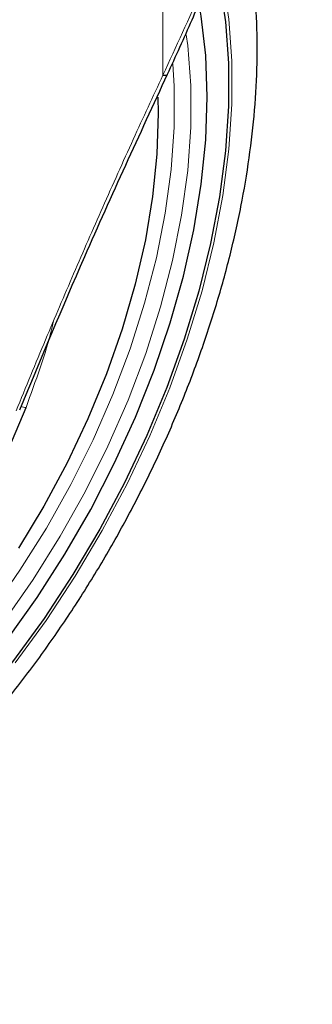
# Model space of a CAD drawing. Units: millimetres. Extents: x 0 to 210, y 0 to 297.
# Drawn here: x 188 to 189, y 91 to 95 of the extents above; entities that cross this region are included whole.
import ezdxf

# ---------------------------------------------------------------- set-up
doc = ezdxf.new("R2010")
doc.units = ezdxf.units.MM

msp = doc.modelspace()

# ---------------------------------------------------------------- linework, layer by layer
at = {"color": 8, "linetype": 'Continuous', "lineweight": 18}
msp.add_line((188.21667, 94.34377), (188.21667, 95.49825), dxfattribs=at)
at = {"color": 8, "linetype": 'Continuous', "lineweight": 18, "flags": 128}
for points in [[(188.44378, 94.82728), (188.46419, 94.73618), (188.48904, 94.57393), (188.50151, 94.40278), (188.50151, 94.22386), (188.48904, 94.03832), (188.46419, 93.84737), (188.42711, 93.65224), (188.37804, 93.4542), (188.31731, 93.25453), (188.2453, 93.05454), (188.16249, 92.85551), (188.06941, 92.65873), (187.96666, 92.46549), (187.85492, 92.27704), (187.7349, 92.0946), (187.60738, 91.91934)], [(188.31323, 94.51051), (188.31913, 94.46534), (188.33176, 94.3013), (188.33176, 94.12935), (188.31913, 93.95073), (188.29397, 93.76672), (188.25645, 93.57866), (188.20684, 93.38789), (188.1455, 93.1958), (188.07288, 93.00376), (187.9895, 92.81316), (187.89595, 92.62537), (187.79292, 92.44175), (187.68114, 92.26361), (187.56142, 92.09225)], [(188.25815, 94.39023), (188.26363, 94.29822), (188.26363, 94.12972), (188.25126, 93.95469), (188.2266, 93.77438), (188.18983, 93.5901), (188.14122, 93.40317), (188.08112, 93.21494), (188.00996, 93.02676), (187.92825, 92.83999), (187.83659, 92.65598), (187.73563, 92.47605), (187.62609, 92.3015), (187.50878, 92.13358), (187.38453, 91.97351), (187.25424, 91.82244), (187.11885, 91.68146), (186.97933, 91.55158), (186.8367, 91.43373), (186.69197, 91.32878), (186.54618, 91.23747)]]:
    msp.add_lwpolyline(points, dxfattribs=at)
at = {"color": 7, "linetype": 'Continuous', "lineweight": 25, "flags": 128}
for points in [[(188.43311, 94.79993), (188.44968, 94.72439), (188.47434, 94.56338), (188.48671, 94.39355), (188.48671, 94.21601), (188.47434, 94.03189), (188.44968, 93.84241), (188.41288, 93.64878), (188.3642, 93.45227), (188.30393, 93.25414), (188.23248, 93.05568), (188.15031, 92.85818), (188.05794, 92.66293), (187.95599, 92.47117), (187.8451, 92.28417), (187.726, 92.10313), (187.59947, 91.92923), (187.46632, 91.76359), (187.32741, 91.60729), (187.18365, 91.46134), (187.03597, 91.32669), (186.88533, 91.20421), (186.7327, 91.0947), (186.57907, 90.99886)], [(187.57496, 92.01821), (187.69743, 92.18989), (187.81227, 92.3685), (187.91868, 92.55281), (188.01594, 92.74157), (188.10339, 92.93348), (188.18042, 93.12724), (188.24651, 93.32151), (188.30122, 93.51498), (188.34416, 93.70633), (188.37504, 93.89424), (188.39366, 94.07743), (188.39987, 94.25465), (188.39366, 94.42469), (188.37504, 94.58639), (188.36656, 94.6358)], [(188.21667, 94.34377), (188.22418, 94.34301), (188.23006, 94.34348), (188.23404, 94.34513), (188.23574, 94.34734)], [(188.19548, 94.25296), (188.19698, 94.18669), (188.19189, 94.01812), (188.17433, 93.84348), (188.14444, 93.66411), (188.10244, 93.48138), (188.04865, 93.29666), (187.98348, 93.11136), (187.90743, 92.92689), (187.82107, 92.74465), (187.72505, 92.56602), (187.62011, 92.39236)], [(186.56408, 91.90698), (186.57627, 91.90832), (186.67499, 91.92788), (186.77688, 91.96322), (186.88047, 92.01381), (186.98427, 92.07892), (187.08678, 92.15763), (187.18653, 92.24879), (187.28208, 92.35108), (187.37204, 92.46304), (187.45512, 92.58305), (187.53012, 92.70937), (187.59597, 92.84019), (187.65171, 92.97362)]]:
    msp.add_lwpolyline(points, dxfattribs=at)
at = {"color": 8, "linetype": 'Continuous', "lineweight": 18}
msp.add_arc((187.64881, 93.01913), 0.0456, 247.75291, 273.64449, dxfattribs=at)
for points, knots in [([(188.21667, 94.34377), (188.27089, 94.46041), (188.38206, 94.69953), (188.52698, 95.07574), (188.65183, 95.4554), (188.75498, 95.82918), (188.80554, 96.07556), (188.83065, 96.19792)], [0, 0, 0, 0, 0.2008652, 0.4117937, 0.6209126, 0.8117421, 1, 1, 1, 1]), ([(187.61053, 92.95893), (187.65093, 93.05691), (187.72901, 93.24628), (187.84848, 93.52608), (187.96911, 93.80163), (188.09178, 94.07479), (188.17574, 94.25561), (188.21667, 94.34377)], [0, 0, 0, 0, 0.2093573, 0.4046188, 0.6025226, 0.8062127, 1, 1, 1, 1]), ([(187.65171, 92.97362), (187.69166, 93.08206), (187.73479, 93.1991), (187.76366, 93.32198), (187.76579, 93.33101)], [0, 0, 0, 0, 0.9264499, 1, 1, 1, 1])]:
    msp.add_open_spline(points, degree=3, knots=knots, dxfattribs=at)
at = {"color": 7, "linetype": 'Continuous', "lineweight": 25}
for points, knots in [([(188.23574, 94.34735), (188.27001, 94.422), (188.33329, 94.55987), (188.4134, 94.75448), (188.47566, 94.91602), (188.52289, 95.04636), (188.56843, 95.17829), (188.62216, 95.34338), (188.68967, 95.57168), (188.76586, 95.86229), (188.80932, 96.08013), (188.83307, 96.19912)], [0, 0, 0, 0, 0.1290055, 0.238248, 0.3277384, 0.3974807, 0.4524201, 0.5427966, 0.6641695, 0.8165569, 1, 1, 1, 1]), ([(185.14769, 90.55061), (185.17444, 90.54414), (185.24793, 90.52637), (185.37346, 90.51358), (185.5233, 90.51079), (185.67767, 90.52346), (185.83565, 90.55085), (185.99657, 90.59324), (186.15946, 90.65045), (186.32076, 90.72109), (186.43645, 90.78148), (186.52663, 90.83288), (186.61921, 90.88848), (186.75576, 90.97958), (186.91465, 91.09956), (187.07011, 91.23097), (187.22146, 91.37304), (187.36803, 91.52499), (187.50916, 91.68598), (187.64423, 91.85519), (187.77264, 92.03176), (187.89381, 92.21481), (188.00718, 92.40346), (188.11221, 92.5968), (188.20839, 92.79389), (188.29522, 92.99379), (188.37227, 93.19558), (188.4391, 93.39833), (188.49532, 93.6011), (188.54056, 93.80298), (188.57445, 94.00305), (188.59669, 94.2004), (188.60692, 94.39408), (188.60499, 94.58322), (188.59012, 94.76647), (188.56626, 94.92948), (188.54139, 95.02759), (188.5307, 95.06973)], [0, 0, 0, 0, 0.0161373, 0.0443405, 0.0729172, 0.1019307, 0.1313945, 0.1612733, 0.191494, 0.2219644, 0.2511736, 0.2563259, 0.2727768, 0.3035166, 0.3342186, 0.3648793, 0.3954888, 0.4260454, 0.456553, 0.4870186, 0.5174517, 0.5478624, 0.5782617, 0.6086611, 0.6390697, 0.6694977, 0.6999568, 0.7304585, 0.7610141, 0.7916335, 0.8223249, 0.8530931, 0.8839368, 0.9148456, 0.9457952, 0.976723, 1, 1, 1, 1]), ([(187.62564, 92.96322), (187.71404, 93.1746), (187.90938, 93.64174), (188.12028, 94.09772), (188.23575, 94.34738)], [0, 0, 0, 0, 0.4524898, 1, 1, 1, 1])]:
    msp.add_open_spline(points, degree=3, knots=knots, dxfattribs=at)

doc.saveas('drawing.dxf')
